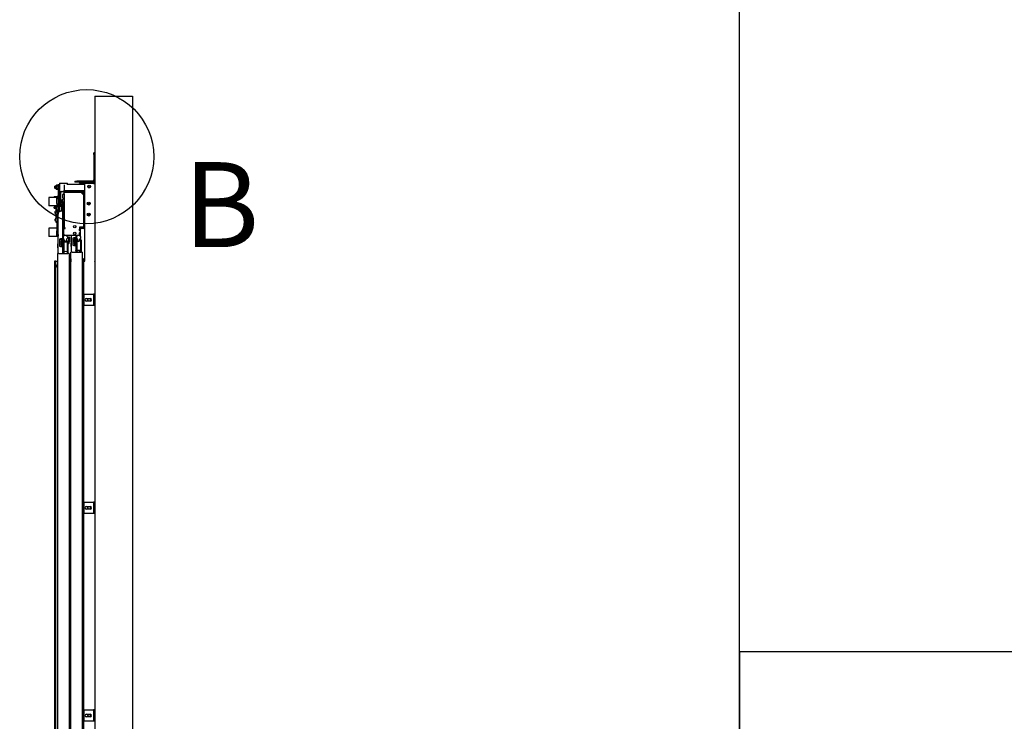
# Model space of a CAD drawing. Extents: x 5 to 3075, y 5 to 302.
# Drawn here: x 1223 to 1280, y 51 to 92 of the extents above; entities that cross this region are included whole.
import ezdxf

# ---------------------------------------------------------------- set-up
doc = ezdxf.new("R2010")
doc.units = 0
doc.header["$LTSCALE"] = 0.5
doc.header["$MEASUREMENT"] = 0
doc.layers.get('0').update_dxf_attribs({"linetype": 'CONTINUOUS'})
for name, color, linetype in [('DETAIL CIRCLE LINES(CIBES)', 7, 'CONTINUOUS'), ('SKETCH GEOMETRY(CIBES)', 7, 'CONTINUOUS'), ('VISIBLE EDGES(CIBES)', 7, 'CONTINUOUS')]:
    doc.layers.add(name, color=color, linetype=linetype)
doc.styles.add('LD', font='ARIALUNI.TTF')

# ---------------------------------------------------------------- blocks, each defined once
blk = doc.blocks.new('B3_LANDING_DOOR_VIEWS')
at = {"layer": 'DETAIL CIRCLE LINES(CIBES)'}
blk.add_circle((3599, 2941.6), 195.1, dxfattribs=at)
at = {"layer": 'VISIBLE EDGES(CIBES)'}
for p, q in [((3622.7, 3117.5), (3622.7, 114.5)), ((3622.7, 3117.5), (3732.7, 3117.5)), ((3732.7, 3117.5), (3732.7, 323.5)), ((3619.4, 2947.5), (3619.4, 2953)), ((3622.7, 2953), (3619.4, 2953)), ((3619.4, 2947.5), (3619.4, 2873.8)), ((3564.4, 2870.5), (3569.9, 2870.5)), ((3564.4, 2870.5), (3564.4, 2867.2)), ((3569.9, 2867.2), (3564.4, 2867.2)), ((3616.1, 2870.5), (3569.9, 2870.5)), ((3578.7, 2867.2), (3569.9, 2867.2)), ((3578.7, 2867.2), (3594.9, 2867.2)), ((3578.7, 2865.6), (3578.7, 2867.2)), ((3594.9, 2867.2), (3619.1, 2867.2)), ((3594.9, 2865.6), (3594.9, 2867.2)), ((3619.1, 2867.2), (3619.4, 2867.2)), ((3506.4, 2854.9), (3506.6, 2855.7)), ((3506.4, 2849.9), (3506.4, 2854.9)), ((3506.4, 2849.9), (3506.6, 2849.1)), ((3506.6, 2855.7), (3506.6, 2849.1)), ((3510.2, 2855.7), (3506.6, 2855.7)), ((3510.2, 2849.1), (3506.6, 2849.1)), ((3510.2, 2857.3), (3511.1, 2858.7)), ((3510.2, 2857.3), (3510.2, 2847.5)), ((3510.2, 2847.5), (3511.1, 2846.1)), ((3515.1, 2858.7), (3511.1, 2858.7)), ((3515.1, 2855.6), (3511.1, 2855.6)), ((3515.1, 2849.3), (3511.1, 2849.3)), ((3515.1, 2846), (3511.1, 2846)), ((3515.6, 2857.9), (3515.2, 2858.7)), ((3515.6, 2846.9), (3515.2, 2846.1)), ((3515.6, 2860.6), (3515.6, 2860.6)), ((3515.6, 2849.6), (3515.6, 2860.6)), ((3515.6, 2860.6), (3515.6, 2860.6)), ((3515.6, 2860.6), (3518.9, 2860.6)), ((3515.6, 2849.6), (3515.6, 2828.7)), ((3518.9, 2860.6), (3518.9, 2860.6)), ((3518.9, 2860.6), (3518.9, 2860.6)), ((3518.9, 2860.6), (3518.9, 2849.6)), ((3519.9, 2856.8), (3518.9, 2856.8)), ((3518.9, 2828.7), (3518.9, 2849.6)), ((3519.9, 2848), (3518.9, 2848)), ((3519.9, 2864.5), (3519.9, 2840.3)), ((3519.9, 2864.5), (3543, 2864.5)), ((3519.9, 2840.3), (3532.6, 2840.3)), ((3526.2, 2840), (3530, 2840)), ((3530, 2840.3), (3530, 2840)), ((3533.3, 2840), (3530, 2840)), ((3533.3, 2859.6), (3533.3, 2843.3)), ((3533.3, 2843.3), (3590.5, 2843.3)), ((3533.3, 2841.1), (3533.3, 2843.3)), ((3542.2, 2841.1), (3533.3, 2841.1)), ((3533.3, 2837.8), (3533.3, 2840)), ((3533.3, 2840), (3588.3, 2840)), ((3540.9, 2840.1), (3547.7, 2840.1)), ((3545.8, 2841.2), (3542.9, 2841.2)), ((3543, 2859.6), (3543, 2864.5)), ((3590.5, 2860.9), (3543, 2860.9)), ((3575.2, 2841.1), (3546.4, 2841.1)), ((3547.6, 2840.5), (3547.6, 2841.1)), ((3547.6, 2840), (3547.6, 2840.1)), ((3573.9, 2840.1), (3580.7, 2840.1)), ((3578.8, 2841.2), (3575.9, 2841.2)), ((3578.4, 2860.9), (3578.4, 2863.9)), ((3580.1, 2863.9), (3578.4, 2863.9)), ((3578.7, 2865.6), (3594.9, 2865.6)), ((3590.5, 2841.1), (3579.4, 2841.1)), ((3580.1, 2860.9), (3580.1, 2863.9)), ((3581.7, 2863.9), (3580.1, 2863.9)), ((3593.8, 2863.9), (3581.7, 2863.9)), ((3590.5, 2841.1), (3590.5, 2843.3)), ((3592.7, 2838.8), (3593.3, 2838.8)), ((3592.7, 2835.6), (3592.7, 2838.8)), ((3593.3, 2838.8), (3593.8, 2838.8)), ((3593.8, 2821.3), (3593.8, 2863.9)), ((3619.1, 2863.9), (3593.8, 2863.9)), ((3594.9, 2865.6), (3619.1, 2865.6)), ((3619.1, 2863.9), (3622.4, 2863.9)), ((3622.4, 2863.9), (3622.4, 2541.1)), ((3622.4, 2863.9), (3622.7, 2863.9)), ((3489.2, 2822.7), (3489.2, 2798.5)), ((3512.3, 2822.7), (3489.2, 2822.7)), ((3503.6, 2823.5), (3503.6, 2822.7)), ((3506.5, 2824.6), (3504.7, 2824.6)), ((3510.2, 2824.6), (3506.5, 2824.6)), ((3513.8, 2824.6), (3510.2, 2824.6)), ((3512.3, 2821.6), (3512.3, 2822.7)), ((3512.3, 2816), (3512.3, 2821.6)), ((3512.3, 2821.6), (3515.6, 2821.6)), ((3512.3, 2821.6), (3512.3, 2821.6)), ((3512.3, 2816), (3512.3, 2815.6)), ((3512.3, 2805.5), (3512.3, 2815.6)), ((3515.6, 2824.6), (3513.8, 2824.6)), ((3515.6, 2828.7), (3515.6, 2828.5)), ((3515.6, 2828.7), (3518.9, 2828.7)), ((3515.6, 2817.5), (3515.6, 2828.5)), ((3515.6, 2817.5), (3515.6, 2774.4)), ((3518.9, 2828.5), (3518.9, 2828.7)), ((3518.9, 2828.5), (3518.9, 2817.5)), ((3518.9, 2821.8), (3519.6, 2821.8)), ((3518.9, 2782), (3518.9, 2817.5)), ((3519.6, 2817.2), (3518.9, 2817.2)), ((3520.2, 2816.4), (3518.9, 2816.4)), ((3518.9, 2811.3), (3520.2, 2811.3)), ((3519.6, 2817.2), (3520.7, 2817.2)), ((3521, 2815.5), (3520.6, 2816.1)), ((3520.7, 2816), (3520.7, 2837.2)), ((3521, 2805.7), (3521, 2815.5)), ((3521, 2813.9), (3525.6, 2813.9)), ((3523.4, 2813.9), (3523.4, 2837.2)), ((3526.2, 2814.7), (3523.4, 2814.7)), ((3525.6, 2807.3), (3525.6, 2813.9)), ((3525.8, 2813.1), (3525.6, 2813.9)), ((3525.8, 2813.1), (3525.8, 2808.1)), ((3526.2, 2810.3), (3525.8, 2810.3)), ((3526.2, 2810.3), (3526.2, 2814.7)), ((3529.5, 2821.9), (3529.5, 2831.6)), ((3529.5, 2808.7), (3529.5, 2818.4)), ((3530.1, 2832.3), (3533.3, 2832.3)), ((3530.1, 2821.3), (3533.3, 2821.3)), ((3530.1, 2819.1), (3533.3, 2819.1)), ((3532.1, 2810), (3532.1, 2810)), ((3533.3, 2833.4), (3533.3, 2837.8)), ((3588.3, 2837.8), (3533.3, 2837.8)), ((3533.3, 2833.4), (3533.3, 2734.9)), ((3586.1, 2833.4), (3586.1, 2837.8)), ((3586.1, 2833.4), (3590.5, 2833.4)), ((3588.3, 2833.4), (3588.3, 2837.8)), ((3590.5, 2737.1), (3590.5, 2835.6)), ((3592.7, 2835.6), (3592.7, 2737.1)), ((3592.8, 2822.5), (3592.8, 2815.7)), ((3593.8, 2788.3), (3593.8, 2816.9)), ((3593.9, 2817.6), (3593.9, 2820.5)), ((3512.3, 2798.5), (3489.2, 2798.5)), ((3506.4, 2794.3), (3504.2, 2794.3)), ((3504.2, 2791.6), (3504.2, 2794.3)), ((3504.2, 2791.6), (3506.4, 2791.6)), ((3512.3, 2797.1), (3505.2, 2797.1)), ((3506.4, 2794.3), (3512.3, 2794.3)), ((3506.4, 2791.6), (3512.3, 2791.6)), ((3507.6, 2781.6), (3507.7, 2781.6)), ((3510.1, 2791.4), (3510.1, 2791.3)), ((3511.8, 2791.4), (3510.1, 2791.4)), ((3510.1, 2791.3), (3510.1, 2791)), ((3510.1, 2785.7), (3510.1, 2791)), ((3510.5, 2785.7), (3512.3, 2785.8)), ((3511.8, 2797.1), (3511.8, 2794.3)), ((3511.8, 2791.6), (3511.8, 2791.4)), ((3512.3, 2805.5), (3512.3, 2799.5)), ((3512.3, 2799.5), (3512.3, 2799.2)), ((3515.6, 2799.5), (3512.3, 2799.5)), ((3512.3, 2788.1), (3512.3, 2799.2)), ((3512.3, 2788.1), (3512.3, 2726.1)), ((3518.9, 2805.5), (3520.2, 2805.5)), ((3518.9, 2804.8), (3520.2, 2804.8)), ((3518.9, 2796.9), (3519.1, 2797.1)), ((3519.1, 2797.1), (3518.9, 2797.1)), ((3518.9, 2782.5), (3520.1, 2782.5)), ((3519.1, 2797.1), (3519.1, 2782.5)), ((3519.1, 2797.1), (3525.5, 2797.1)), ((3519.6, 2804.8), (3519.6, 2803.3)), ((3520.7, 2803.3), (3519.6, 2803.3)), ((3521, 2805.7), (3520.6, 2805)), ((3520.7, 2797.1), (3520.7, 2805.1)), ((3521, 2807.3), (3525.6, 2807.3)), ((3521.8, 2782.8), (3522.9, 2782.8)), ((3528.4, 2782.8), (3522.9, 2782.8)), ((3523.4, 2797.1), (3523.4, 2807.3)), ((3525.5, 2782.8), (3525.5, 2797.1)), ((3525.8, 2808.1), (3525.6, 2807.3)), ((3525.6, 2799.3), (3525.6, 2785.5)), ((3525.6, 2782.8), (3525.6, 2785.5)), ((3525.6, 2785.5), (3528.4, 2785.5)), ((3532.2, 2807), (3528.4, 2807)), ((3528.4, 2804.8), (3528.4, 2807)), ((3531.1, 2804.8), (3528.4, 2804.8)), ((3528.4, 2785.5), (3528.4, 2799.3)), ((3528.4, 2798.9), (3530, 2798.9)), ((3528.4, 2785.5), (3528.4, 2782.8)), ((3528.4, 2782.8), (3528.4, 2702.5)), ((3530.1, 2808.2), (3530, 2807)), ((3530, 2798.9), (3530, 2796.5)), ((3530, 2796.5), (3530, 2742.6)), ((3530, 2796.5), (3533.3, 2796.5)), ((3530.6, 2799.8), (3530.6, 2802)), ((3533.3, 2799.8), (3530.6, 2799.8)), ((3533.3, 2804.8), (3531.1, 2804.8)), ((3531.1, 2802), (3533.3, 2802)), ((3531.8, 2806), (3531.7, 2804.8)), ((3592.8, 2789.5), (3592.8, 2782.7)), ((3593.8, 2755.3), (3593.8, 2783.9)), ((3593.9, 2784.6), (3593.9, 2787.5)), ((3507.6, 2776.8), (3507.6, 2776.8)), ((3507.6, 2759.8), (3507.7, 2759.8)), ((3507.6, 2755.1), (3507.6, 2755.1)), ((3509.5, 2769.5), (3509.6, 2769.5)), ((3509.5, 2768.1), (3509.6, 2768.1)), ((3509.9, 2770.6), (3509.9, 2770)), ((3509.9, 2767.3), (3509.9, 2766.8)), ((3510.1, 2764.8), (3510.1, 2772.7)), ((3510.1, 2764.8), (3510.1, 2763.9)), ((3510.5, 2772.7), (3512.3, 2772.6)), ((3510.5, 2764), (3512.3, 2764.1)), ((3515.2, 2774), (3516.3, 2775.1)), ((3515.2, 2765.2), (3515.2, 2774)), ((3515.2, 2765.2), (3516.3, 2764.1)), ((3515.6, 2764.7), (3515.6, 2762.5)), ((3515.6, 2751.5), (3515.6, 2762.5)), ((3516.3, 2660.2), (3516.3, 2777.3)), ((3530, 2778.4), (3528.4, 2778.4)), ((3530, 2760.8), (3528.4, 2760.8)), ((3592.7, 2775.2), (3593.8, 2775.2)), ((3592.8, 2756.5), (3592.8, 2749.7)), ((3593.9, 2751.6), (3593.9, 2754.5)), ((3489.2, 2733.2), (3489.2, 2709)), ((3512.3, 2733.2), (3489.2, 2733.2)), ((3510.5, 2750.9), (3512.3, 2750.9)), ((3512.3, 2716), (3512.3, 2726.1)), ((3515.6, 2715.5), (3515.6, 2751.5)), ((3515.6, 2751.5), (3516.3, 2751.5)), ((3515.6, 2725.6), (3516.3, 2725.6)), ((3515.6, 2723.8), (3516.3, 2723.8)), ((3533.3, 2733.3), (3528.4, 2733.3)), ((3530, 2742.6), (3531.5, 2742.6)), ((3530.6, 2737.5), (3530.6, 2741.1)), ((3530.8, 2741.9), (3533.1, 2744.5)), ((3533.1, 2734.2), (3530.8, 2736.8)), ((3531.1, 2732.7), (3531.1, 2712.9)), ((3531.1, 2732.7), (3535.5, 2732.7)), ((3536.6, 2734.9), (3533.3, 2734.9)), ((3533.3, 2732.7), (3533.3, 2733.5)), ((3535.5, 2732.7), (3536.6, 2732.7)), ((3536.6, 2732.7), (3536.6, 2734.9)), ((3566.9, 2740), (3566.9, 2736.4)), ((3578.4, 2736), (3578.4, 2726.1)), ((3586.1, 2736), (3578.4, 2736)), ((3578.4, 2734.1), (3580, 2736)), ((3578.4, 2726.7), (3578.4, 2730.5)), ((3580.6, 2726.7), (3578.4, 2726.7)), ((3580.6, 2726.1), (3578.4, 2726.1)), ((3580.1, 2734), (3580.1, 2736)), ((3580.6, 2726.7), (3580.6, 2730.5)), ((3580.6, 2726.1), (3580.6, 2726.7)), ((3580.6, 2720.6), (3580.6, 2726.1)), ((3582.8, 2734.9), (3588.3, 2734.9)), ((3588.3, 2732.7), (3582.8, 2732.7)), ((3590.2, 2736), (3586.1, 2736)), ((3592.7, 2738.6), (3593.8, 2738.6)), ((3593.8, 2637.3), (3593.8, 2750.9)), ((3512.3, 2709), (3489.2, 2709)), ((3512.3, 2716), (3512.3, 2715.5)), ((3512.3, 2710), (3512.3, 2715.5)), ((3512.3, 2710), (3515.6, 2710)), ((3512.3, 2709), (3512.3, 2710)), ((3516.3, 2709.2), (3512.3, 2709.2)), ((3515.6, 2715.5), (3515.6, 2710)), ((3520.7, 2702.5), (3522.9, 2702.5)), ((3520.7, 2680.5), (3520.7, 2702.5)), ((3522.2, 2702.2), (3523.4, 2702.1)), ((3528.4, 2702.5), (3522.9, 2702.5)), ((3523.4, 2702.5), (3523.4, 2699.9)), ((3525.6, 2699.9), (3523.4, 2699.9)), ((3525.6, 2680.5), (3525.6, 2702.5)), ((3528.4, 2712.4), (3533.3, 2712.4)), ((3528.4, 2708.7), (3529.6, 2708.7)), ((3528.4, 2704.3), (3529.6, 2704.3)), ((3528.4, 2702.5), (3528.4, 2680.5)), ((3529.6, 2704.3), (3529.6, 2708.7)), ((3530, 2708.2), (3529.6, 2708.7)), ((3530, 2704.8), (3529.6, 2704.3)), ((3530, 2708.2), (3530, 2704.8)), ((3530, 2696), (3530, 2663)), ((3532.1, 2696), (3530, 2696)), ((3530.6, 2708.1), (3530.6, 2704.5)), ((3533.1, 2711.5), (3530.8, 2708.8)), ((3530.8, 2703.8), (3533.1, 2701.1)), ((3535.5, 2712.9), (3531.1, 2712.9)), ((3532.1, 2696), (3532.1, 2663)), ((3533.3, 2712.2), (3533.3, 2712.9)), ((3533.3, 2698.1), (3533.3, 2700.4)), ((3535.5, 2712.9), (3578.4, 2712.9)), ((3539.9, 2712.9), (3539.9, 2712.2)), ((3539.9, 2700.4), (3539.9, 2698.1)), ((3540.2, 2711.5), (3542.4, 2708.8)), ((3542.4, 2703.8), (3540.2, 2701.1)), ((3542.7, 2708.1), (3542.7, 2704.5)), ((3543.4, 2663), (3543.4, 2696)), ((3545.4, 2696), (3543.4, 2696)), ((3545.4, 2663), (3545.4, 2696)), ((3546, 2706.9), (3546, 2693.7)), ((3549.3, 2706.9), (3546, 2706.9)), ((3549.3, 2706.9), (3549.3, 2693.7)), ((3554.8, 2663.2), (3554.8, 2712.9)), ((3559.2, 2705.5), (3561.4, 2705.5)), ((3559.2, 2683.5), (3559.2, 2705.5)), ((3559.2, 2701), (3560.8, 2701.1)), ((3559.2, 2695.3), (3563.4, 2695.3)), ((3560.8, 2695.3), (3560.8, 2701.1)), ((3560.8, 2699.7), (3561.9, 2699.7)), ((3560.8, 2697.5), (3561.9, 2697.5)), ((3566.9, 2705.5), (3561.4, 2705.5)), ((3561.9, 2699.7), (3561.9, 2697.8)), ((3561.9, 2697.8), (3561.9, 2695.3)), ((3564.1, 2694.1), (3563.4, 2695.3)), ((3564.1, 2683.5), (3564.1, 2705.5)), ((3566.9, 2720.2), (3566.9, 2716.6)), ((3566.9, 2712.9), (3566.9, 2705.5)), ((3566.9, 2705.5), (3566.9, 2683.5)), ((3566.9, 2697.8), (3568.5, 2697.8)), ((3568.5, 2699), (3568.5, 2666)), ((3570.6, 2699), (3568.5, 2699)), ((3569.1, 2708.4), (3569.1, 2704.8)), ((3571.6, 2711.7), (3569.3, 2709.1)), ((3569.3, 2704.1), (3571.6, 2701.4)), ((3569.6, 2699), (3569.6, 2699.7)), ((3569.6, 2699.7), (3571.3, 2699.7)), ((3570.6, 2699), (3570.6, 2666)), ((3571.3, 2698.2), (3571.3, 2699.7)), ((3571.8, 2712.9), (3571.8, 2712.5)), ((3571.8, 2700.7), (3571.8, 2698.4)), ((3578.4, 2720.6), (3580.6, 2720.6)), ((3578.4, 2720.6), (3578.4, 2712.9)), ((3578.4, 2712.9), (3578.4, 2720.1)), ((3578.4, 2720.1), (3580.6, 2720.1)), ((3580.6, 2712.9), (3578.4, 2712.9)), ((3578.4, 2712.5), (3578.4, 2712.9)), ((3578.4, 2698.4), (3578.4, 2700.7)), ((3578.4, 2696.6), (3578.4, 2698.4)), ((3578.7, 2711.7), (3580.9, 2709.1)), ((3580.9, 2704.1), (3578.7, 2701.4)), ((3580.1, 2710.1), (3580.1, 2712.9)), ((3580.1, 2697.4), (3580.1, 2703.1)), ((3580.6, 2720.1), (3580.6, 2720.6)), ((3580.6, 2712.9), (3580.6, 2720.1)), ((3581.2, 2708.4), (3581.2, 2704.8)), ((3581.9, 2666), (3581.9, 2699)), ((3583.9, 2699), (3581.9, 2699)), ((3583.9, 2666), (3583.9, 2699)), ((3514.1, 2687.6), (3514.1, 2676.6)), ((3516.3, 2687.6), (3514.1, 2687.6)), ((3516.3, 2676.6), (3514.1, 2676.6)), ((3524.4, 2692.3), (3520.7, 2692.3)), ((3524.4, 2686.8), (3520.7, 2686.8)), ((3522.9, 2680.5), (3520.7, 2680.5)), ((3522.9, 2680.5), (3528.4, 2680.5)), ((3525.6, 2690.2), (3524.6, 2692)), ((3530, 2687.8), (3528.4, 2687.8)), ((3528.4, 2680.5), (3528.4, 2660.2)), ((3530, 2671.3), (3528.4, 2671.3)), ((3530, 2668.4), (3528.4, 2668.4)), ((3552.6, 2690.7), (3552.6, 2679.7)), ((3554.8, 2690.7), (3552.6, 2690.7)), ((3554.8, 2679.7), (3552.6, 2679.7)), ((3563.4, 2690.2), (3559.2, 2690.2)), ((3561.4, 2683.5), (3559.2, 2683.5)), ((3561.4, 2683.5), (3566.9, 2683.5)), ((3566.9, 2691.2), (3568.5, 2691.2)), ((3568.5, 2690.7), (3566.9, 2690.7)), ((3566.9, 2683.5), (3566.9, 2663.2)), ((3568.5, 2674.2), (3566.9, 2674.2)), ((3571.3, 2664.5), (3571.3, 2666.8)), ((3578.4, 2663.2), (3578.4, 2668.4)), ((3580.1, 2663.2), (3580.1, 2667.6)), ((3514.6, 328.2), (3514.6, 2660.2)), ((3517.9, 2660.2), (3514.6, 2660.2)), ((3517.9, 2660.2), (3544.3, 2660.2)), ((3532.1, 2663), (3530, 2663)), ((3545.4, 2663), (3543.4, 2663)), ((3547.6, 2660.2), (3544.3, 2660.2)), ((3547.6, 2660.2), (3547.6, 328.2)), ((3552.9, 2644.5), (3551.2, 2644.5)), ((3551.2, 2636.8), (3551.2, 2644.5)), ((3552.9, 2644.5), (3552.9, 2636.8)), ((3553.1, 331.2), (3553.1, 2663.2)), ((3556.4, 2663.2), (3553.1, 2663.2)), ((3556.4, 2663.2), (3582.8, 2663.2)), ((3570.6, 2666), (3568.5, 2666)), ((3569.6, 2664.5), (3569.6, 2666)), ((3569.6, 2664.5), (3571.3, 2664.5)), ((3583.9, 2666), (3581.9, 2666)), ((3586.1, 2663.2), (3582.8, 2663.2)), ((3586.1, 2663.2), (3586.1, 331.2)), ((3591.4, 2644.5), (3589.7, 2644.5)), ((3589.7, 2637.3), (3589.7, 2644.5)), ((3591.4, 2644.5), (3591.4, 2637.3)), ((3509.1, 2637.3), (3505, 2637.3)), ((3505, 2637.3), (3505, 326.8)), ((3509.1, 326.8), (3509.1, 2637.3)), ((3509.1, 2637.3), (3510.8, 2637.3)), ((3510.8, 2637.3), (3514.6, 2637.3)), ((3513, 2626.8), (3513.8, 2627.7)), ((3513, 2619.7), (3513, 2626.8)), ((3513, 2619.7), (3513.8, 2618.9)), ((3513.8, 2627.7), (3513.8, 2618.9)), ((3514.6, 2627.7), (3513.8, 2627.7)), ((3514.6, 2618.9), (3513.8, 2618.9)), ((3547.6, 2637.3), (3549.3, 2637.3)), ((3549.3, 2637.3), (3550.9, 2637.3)), ((3551.2, 2637.3), (3550.9, 2637.3)), ((3550.9, 326.8), (3550.9, 2637.3)), ((3551.5, 2629.9), (3552.3, 2630.8)), ((3551.5, 2622.8), (3551.5, 2629.9)), ((3551.5, 2622.8), (3552.3, 2622)), ((3552.3, 2630.8), (3552.3, 2622)), ((3553.1, 2630.8), (3552.3, 2630.8)), ((3553.1, 2622), (3552.3, 2622)), ((3553.1, 2637.3), (3552.9, 2637.3)), ((3586.1, 2637.3), (3589.4, 2637.3)), ((3586.1, 2635.1), (3589.4, 2635.1)), ((3586.1, 2633.5), (3589.4, 2633.5)), ((3592.7, 2637.3), (3589.4, 2637.3)), ((3589.4, 2637.3), (3589.4, 322.9)), ((3592.7, 2637.3), (3593.8, 2637.3)), ((3622.7, 2636.8), (3622.4, 2636.8)), ((3591.6, 2541.1), (3615.8, 2541.1)), ((3591.6, 2508.1), (3591.6, 2541.1)), ((3598.2, 2528.4), (3609.2, 2528.4)), ((3615.8, 2541.1), (3619.1, 2541.1)), ((3622.4, 2541.1), (3619.1, 2541.1)), ((3619.1, 2541.1), (3619.1, 2508.1)), ((3622.4, 2541.1), (3622.4, 2508.1)), ((3615.8, 2508.1), (3591.6, 2508.1)), ((3609.2, 2520.7), (3598.2, 2520.7)), ((3619.1, 2508.1), (3615.8, 2508.1)), ((3622.4, 2508.1), (3619.1, 2508.1)), ((3622.4, 2508.1), (3622.4, 1936.1)), ((3591.6, 1936.1), (3615.8, 1936.1)), ((3591.6, 1903.1), (3591.6, 1936.1)), ((3598.2, 1923.4), (3609.2, 1923.4)), ((3615.8, 1936.1), (3619.1, 1936.1)), ((3622.4, 1936.1), (3619.1, 1936.1)), ((3619.1, 1936.1), (3619.1, 1903.1)), ((3622.4, 1936.1), (3622.4, 1903.1)), ((3615.8, 1903.1), (3591.6, 1903.1)), ((3609.2, 1915.7), (3598.2, 1915.7)), ((3619.1, 1903.1), (3615.8, 1903.1)), ((3622.4, 1903.1), (3619.1, 1903.1)), ((3622.4, 1903.1), (3622.4, 1331.1)), ((3591.6, 1331.1), (3615.8, 1331.1)), ((3591.6, 1298.1), (3591.6, 1331.1)), ((3615.8, 1331.1), (3619.1, 1331.1)), ((3622.4, 1331.1), (3619.1, 1331.1)), ((3619.1, 1331.1), (3619.1, 1298.1)), ((3622.4, 1331.1), (3622.4, 1298.1)), ((3615.8, 1298.1), (3591.6, 1298.1)), ((3598.2, 1318.4), (3609.2, 1318.4)), ((3609.2, 1310.7), (3598.2, 1310.7)), ((3619.1, 1298.1), (3615.8, 1298.1)), ((3622.4, 1298.1), (3619.1, 1298.1))]:
    blk.add_line(p, q, dxfattribs=at)
for centre, radius in [((3605.9, 2854.6), 3.85), ((3605.1, 2805.1), 4.4), ((3605.1, 2805.1), 1.38), ((3605.1, 2773.2), 4.4), ((3605.1, 2773.2), 1.38), ((3564.1, 2738.2), 3.3), ((3564.1, 2718.4), 3.3), ((3605.9, 2524.6), 3.85), ((3605.9, 1919.6), 3.85), ((3605.9, 1314.6), 3.85)]:
    blk.add_circle(centre, radius, dxfattribs=at)
for centre, radius, start, end in [((3616.1, 2873.8), 6.6, 270, 0), ((3616.1, 2873.8), 3.3, 270, 0), ((3619.1, 2863.9), 3.3, 0, 90), ((3619.4, 2863.9), 3.3, 0, 90), ((3526.2, 2837.2), 5.5, 146.303, 180), ((3526.2, 2837.2), 2.75, 90, 180), ((3542.9, 2838.4), 2.77, 90, 137.9909), ((3540.9, 2840.2), 0.11, 137.9909, 270), ((3542.5, 2840), 0.11, 0, 90), ((3545.8, 2838.4), 2.77, 42.0091, 90), ((3546.2, 2840), 0.11, 90, 180), ((3547.7, 2840.2), 0.11, 270, 42.0091), ((3575.9, 2838.4), 2.77, 90, 137.9909), ((3573.9, 2840.2), 0.11, 137.9909, 270), ((3575.5, 2840), 0.11, 0, 90), ((3578.8, 2838.4), 2.77, 42.0091, 90), ((3579.2, 2840), 0.11, 90, 180), ((3580.7, 2840.2), 0.11, 270, 42.0091), ((3588.3, 2835.6), 4.4, 0, 90), ((3586.1, 2837.8), 4.4, 24.2952, 49.1373), ((3605.9, 2846.3), 7.81, 62.4341, 117.5659), ((3605.9, 2846.3), 5.5, 76.7209, 113.0739), ((3605.9, 2846.3), 5.5, 66.9261, 76.7209), ((3619.1, 2863.9), 1.65, 0, 90), ((3504.7, 2823.5), 1.1, 90, 180), ((3530.1, 2831.6), 0.66, 90, 180), ((3530.1, 2821.9), 0.66, 180, 270), ((3530.1, 2818.4), 0.66, 90, 180), ((3531.5, 2808.1), 1.43, 120.7913, 178), ((3534.4, 2803.2), 7.15, 109.5591, 120.7913), ((3532.1, 2809.8), 0.183, 90, 109.5591), ((3588.3, 2835.6), 2.2, 0, 90), ((3592.7, 2820.9), 0.11, 270, 0), ((3592.7, 2817.2), 0.11, 0, 90), ((3593, 2822.5), 0.11, 47.9909, 180), ((3593, 2815.7), 0.11, 180, 312.0091), ((3591.2, 2820.5), 2.77, 0, 47.9909), ((3591.2, 2817.6), 2.77, 312.0091, 0), ((3507, 2799.6), 3.41, 198.8331, 217.5672), ((3505.2, 2798.2), 1.1, 217.5672, 270), ((3518.3, 2779.2), 11, 150.4596, 166.9017), ((3510.6, 2783.5), 2.2, 92, 150.4596), ((3521.8, 2777.3), 5.5, 90, 180), ((3519.6, 2798.2), 1.1, 270, 0), ((3526, 2796), 0.44, 180, 221.4096), ((3531.1, 2799.3), 5.5, 90, 180), ((3531.1, 2799.3), 2.75, 90, 180), ((3530.1, 2808.7), 0.66, 180, 263.785), ((3533.2, 2805.9), 1.43, 120.7913, 178), ((3536.1, 2801), 7.15, 113.1981, 120.7913), ((3592.7, 2787.9), 0.11, 270, 0), ((3592.7, 2784.2), 0.11, 0, 90), ((3593, 2789.5), 0.11, 47.9909, 180), ((3593, 2782.7), 0.11, 180, 312.0091), ((3591.2, 2787.5), 2.77, 0, 47.9909), ((3591.2, 2784.6), 2.77, 312.0091, 0), ((3518.3, 2779.2), 11, 193.0983, 209.5404), ((3518.3, 2757.5), 11, 150.4596, 166.9017), ((3518.3, 2757.5), 11, 193.0983, 209.5404), ((3510.6, 2774.9), 2.2, 209.5404, 268), ((3510.6, 2761.8), 2.2, 92, 150.4596), ((3510.6, 2753.1), 2.2, 209.5404, 268), ((3516.6, 2768.8), 7.15, 155.1884, 174.1562), ((3516.6, 2768.8), 7.15, 185.8438, 204.8116), ((3592.7, 2754.9), 0.11, 270, 0), ((3593, 2756.5), 0.11, 47.9909, 180), ((3591.2, 2754.5), 2.77, 0, 47.9909), ((3531.7, 2741.1), 1.1, 140, 180), ((3531.7, 2737.5), 1.1, 180, 220), ((3532.2, 2745.2), 1.1, 320, 0), ((3532.2, 2733.5), 1.1, 0, 40), ((3582.8, 2730.5), 4.4, 90, 180), ((3582.8, 2730.5), 2.2, 90, 180), ((3588.3, 2737.1), 4.4, 270, 0), ((3588.3, 2737.1), 2.2, 270, 0), ((3592.7, 2751.2), 0.11, 0, 90), ((3593, 2749.7), 0.11, 180, 312.0091), ((3591.2, 2751.6), 2.77, 312.0091, 0), ((3522.3, 2703.6), 1.43, 231.1968, 268), ((3531.7, 2708.1), 1.1, 140, 180), ((3531.7, 2704.5), 1.1, 180, 220), ((3537.7, 2700.4), 7.15, 217.9799, 322.0201), ((3532.2, 2712.2), 1.1, 320, 0), ((3532.2, 2700.4), 1.1, 0, 40), ((3536.6, 2698.1), 3.3, 180, 0), ((3541, 2712.2), 1.1, 180, 220), ((3541, 2700.4), 1.1, 140, 180), ((3541.6, 2708.1), 1.1, 0, 40), ((3541.6, 2704.5), 1.1, 320, 0), ((3565.8, 2699.7), 3.85, 180, 199.2721), ((3563, 2697.8), 1.1, 0, 180), ((3570.2, 2708.4), 1.1, 140, 180), ((3570.2, 2704.8), 1.1, 180, 220), ((3565.8, 2699.7), 3.85, 349.1367, 0), ((3576.2, 2703.4), 7.15, 217.9799, 232.6422), ((3570.7, 2712.5), 1.1, 320, 0), ((3570.7, 2700.7), 1.1, 0, 40), ((3575.1, 2698.4), 3.3, 180, 0), ((3576.2, 2703.4), 7.15, 282.7783, 322.0201), ((3579.5, 2712.5), 1.1, 180, 220), ((3579.5, 2700.7), 1.1, 140, 180), ((3580.1, 2708.4), 1.1, 0, 40), ((3580.1, 2704.8), 1.1, 320, 0), ((3535, 2683.8), 6.6, 138.5904, 142.9368), ((3542.7, 2693.7), 6.6, 294.6243, 0), ((3542.7, 2693.7), 3.3, 326.4427, 0), ((3565.8, 2664.5), 3.85, 44.4153, 73.3985), ((3576.2, 2661.6), 7.15, 37.9799, 142.0201), ((3537.7, 2658.6), 7.15, 37.9799, 142.0201), ((3565.8, 2664.5), 3.85, 0, 22.5173), ((3554.5, 2636.8), 3.3, 180, 245.3757), ((3554.5, 2636.8), 1.65, 180, 213.5573), ((3619.4, 2636.8), 3.3, 336.4435, 0), ((3598.2, 2524.6), 3.85, 90, 270), ((3609.2, 2524.6), 3.85, 270, 90), ((3598.2, 1919.6), 3.85, 90, 270), ((3609.2, 1919.6), 3.85, 270, 90), ((3598.2, 1314.6), 3.85, 90, 270), ((3609.2, 1314.6), 3.85, 270, 90)]:
    blk.add_arc(centre, radius, start, end, dxfattribs=at)
for centre, major_axis, ratio, start_param, end_param in [((3510.2, 2821.8), (-3.69, 0), 0.766044, 3.489359, 5.935419), ((3534.4, 2803.3), (5.18, 4.92), 0.992741, 0.966741, 1.144067), ((3534.4, 2803.3), (-6.36, 3.26), 0.995189, 5.340823, 5.52175), ((3514, 2791.4), (-2.2, 0), 0.003728, 0, 0.722734), ((3516.6, 2768.6), (-7.1, 0.84), 0.671338, 6.025365, 6.258691), ((3516.6, 2769), (-7.1, -0.81), 0.642622, 5.872589, 6.105915), ((3516.6, 2768.9), (-7.09, -0.92), 0.736009, 6.001083, 6.084097), ((3516.6, 2768.6), (-7.09, 0.92), 0.736009, 0.199088, 0.432413), ((3516.6, 2768.9), (-7.08, -0.96), 0.76121, 0.00095, 0.234276)]:
    blk.add_ellipse(centre, major_axis=major_axis, ratio=ratio, start_param=start_param, end_param=end_param, dxfattribs=at)
for points, degree in [([(3511.1, 2855.6), (3510.2, 2857.2), (3511.1, 2858.7)], 2), ([(3511.1, 2849.3), (3510.2, 2852.5), (3511.1, 2855.6)], 2), ([(3511.1, 2846), (3510.2, 2847.7), (3511.1, 2849.3)], 2), ([(3511.1, 2846.1), (3511.1, 2846.1), (3511.1, 2846)], 2), ([(3515.1, 2858.7), (3516, 2857.2), (3515.1, 2855.6)], 2), ([(3515.1, 2855.6), (3516, 2852.5), (3515.1, 2849.3)], 2), ([(3515.1, 2849.3), (3516, 2847.7), (3515.1, 2846)], 2), ([(3515.1, 2846), (3515.1, 2846.1), (3515.2, 2846.1)], 2), ([(3593.1, 2860), (3592.3, 2860.6), (3591.4, 2860.9), (3590.5, 2860.9)], 3), ([(3590.5, 2843.3), (3591.8, 2843.3), (3593, 2842.7), (3593.8, 2841.7)], 3), ([(3593.8, 2859.3), (3593.6, 2859.6), (3593.4, 2859.8), (3593.1, 2860)], 3), ([(3603.4, 2851.6), (3603.7, 2852), (3604.1, 2852.4)], 2), ([(3604.1, 2852.4), (3605.8, 2852), (3607.2, 2851.7)], 2), ([(3607.2, 2851.7), (3607.7, 2851.5), (3608.2, 2851.4)], 2), ([(3520.6, 2816.1), (3520.5, 2816.3), (3520.2, 2816.4)], 2), ([(3520.2, 2816.4), (3521.1, 2813.9), (3520.2, 2811.3)], 2), ([(3520.2, 2811.3), (3521.1, 2808.4), (3520.2, 2805.5)], 2), ([(3520.2, 2805.5), (3521.1, 2805.1), (3520.2, 2804.8)], 2), ([(3509.9, 2770.6), (3509.9, 2770.6), (3509.9, 2770.6), (3509.9, 2770.7)], 3), ([(3509.9, 2766.7), (3509.9, 2766.8), (3509.9, 2766.8), (3509.9, 2766.8)], 3), ([(3563.4, 2695.3), (3564, 2694.4), (3564.1, 2693.5)], 2), ([(3524.4, 2692.3), (3525.9, 2689.5), (3524.4, 2686.8)], 2), ([(3524.6, 2692), (3524.5, 2692.1), (3524.4, 2692.3)], 2), ([(3524.4, 2686.8), (3525.4, 2683.4), (3525.1, 2680.5)], 2), ([(3564.1, 2692), (3564, 2691.2), (3563.4, 2690.2)], 2), ([(3563.4, 2690.2), (3564, 2688.3), (3564.1, 2686.6)], 2), ([(3564.1, 2683.7), (3564.1, 2683.6), (3564.1, 2683.5)], 2)]:
    blk.add_open_spline(points, degree=degree, dxfattribs=at)
for points, knots in [([(3592.7, 2838.8), (3592.7, 2839.7), (3592.2, 2840.5), (3591.5, 2840.9), (3591.2, 2841), (3590.9, 2841.1), (3590.5, 2841.1)], [0, 0, 0, 0, 0.72308, 0.72308, 0.72308, 1, 1, 1, 1]), ([(3506.5, 2824), (3506.5, 2824.1), (3506.5, 2824.2), (3506.5, 2824.3), (3506.5, 2824.4), (3506.5, 2824.5), (3506.5, 2824.6), (3506.5, 2824.6)], [0, 0, 0, 0, 0.263035, 0.263035, 0.631518, 0.631518, 1, 1, 1, 1]), ([(3506.5, 2824), (3506.5, 2824), (3506.5, 2824), (3506.5, 2823.6), (3506.6, 2823.1), (3506.7, 2822.7)], [0, 0, 0, 0, 0.028829, 0.028829, 1, 1, 1, 1]), ([(3513, 2821.6), (3513.2, 2821.9), (3513.4, 2822.2), (3513.8, 2823), (3513.9, 2823.5), (3513.9, 2824), (3513.9, 2824), (3513.9, 2824)], [0, 0, 0, 0, 0.426956, 0.426956, 0.98459, 0.98459, 1, 1, 1, 1]), ([(3513.8, 2824.6), (3513.8, 2824.6), (3513.8, 2824.5), (3513.8, 2824.4), (3513.8, 2824.3), (3513.9, 2824.2), (3513.9, 2824.1), (3513.9, 2824)], [0, 0, 0, 0, 0.368482, 0.368482, 0.736965, 0.736965, 1, 1, 1, 1]), ([(3520.7, 2820.7), (3520.7, 2820.7), (3520.7, 2820.7), (3520.7, 2820.8), (3520.7, 2820.9), (3520.6, 2821.1), (3520.6, 2821.2), (3520.4, 2821.4), (3520.4, 2821.5), (3520.1, 2821.7), (3520, 2821.7), (3519.8, 2821.8), (3519.7, 2821.8), (3519.6, 2821.8)], [0, 0, 0, 0, 0.0032, 0.0032, 0.201781, 0.201781, 0.393169, 0.393169, 0.629941, 0.629941, 0.823601, 0.823601, 1, 1, 1, 1]), ([(3507.5, 2781.7), (3507.5, 2781.7), (3507.5, 2781.6), (3507.5, 2781.6), (3507.6, 2781.6), (3507.6, 2781.6)], [0, 0, 0, 0, 0.178304, 0.178304, 1, 1, 1, 1]), ([(3507.5, 2780.4), (3507.5, 2780.5), (3507.5, 2780.6), (3507.5, 2780.9), (3507.6, 2781.2), (3507.6, 2781.6)], [0, 0, 0, 0, 0.196221, 0.196221, 1, 1, 1, 1]), ([(3507.6, 2781.2), (3507.6, 2780.8), (3507.5, 2780.5), (3507.5, 2779.8), (3507.6, 2779.4), (3507.6, 2779.1)], [0, 0, 0, 0, 0.450995, 0.450995, 1, 1, 1, 1]), ([(3507.6, 2781.6), (3507.6, 2781.6), (3507.7, 2781.7), (3507.7, 2781.6), (3507.7, 2781.6), (3507.7, 2781.5), (3507.7, 2781.5), (3507.7, 2781.4), (3507.7, 2781.3), (3507.6, 2781.2), (3507.6, 2781.2), (3507.6, 2781.2)], [0, 0, 0, 0, 0.224686, 0.224686, 0.449372, 0.449372, 0.672852, 0.672852, 0.896332, 0.896332, 1, 1, 1, 1]), ([(3507.5, 2778), (3507.5, 2778), (3507.5, 2778.1), (3507.5, 2778.6), (3507.6, 2778.9), (3507.6, 2779.2)], [0, 0, 0, 0, 0.188782, 0.188782, 1, 1, 1, 1]), ([(3507.6, 2778.4), (3507.6, 2778.2), (3507.5, 2778), (3507.5, 2777.4), (3507.6, 2777.1), (3507.6, 2776.7)], [0, 0, 0, 0, 0.450995, 0.450995, 1, 1, 1, 1]), ([(3507.6, 2776.4), (3507.6, 2776.6), (3507.5, 2776.7), (3507.5, 2776.8), (3507.5, 2776.8), (3507.6, 2776.8)], [0, 0, 0, 0, 0.634367, 0.634367, 1, 1, 1, 1]), ([(3507.5, 2760), (3507.5, 2759.9), (3507.5, 2759.9), (3507.5, 2759.8), (3507.6, 2759.8), (3507.6, 2759.9)], [0, 0, 0, 0, 0.178304, 0.178304, 1, 1, 1, 1]), ([(3507.5, 2758.7), (3507.5, 2758.8), (3507.5, 2758.8), (3507.5, 2759.2), (3507.6, 2759.5), (3507.6, 2759.8)], [0, 0, 0, 0, 0.196221, 0.196221, 1, 1, 1, 1]), ([(3507.6, 2759.4), (3507.6, 2759.1), (3507.5, 2758.8), (3507.5, 2758.1), (3507.6, 2757.7), (3507.6, 2757.4)], [0, 0, 0, 0, 0.450995, 0.450995, 1, 1, 1, 1]), ([(3507.5, 2756.2), (3507.5, 2756.3), (3507.5, 2756.4), (3507.5, 2756.8), (3507.6, 2757.2), (3507.6, 2757.5)], [0, 0, 0, 0, 0.188782, 0.188782, 1, 1, 1, 1]), ([(3507.6, 2756.7), (3507.6, 2756.5), (3507.5, 2756.3), (3507.5, 2755.7), (3507.6, 2755.3), (3507.6, 2755)], [0, 0, 0, 0, 0.450995, 0.450995, 1, 1, 1, 1]), ([(3507.6, 2754.7), (3507.6, 2754.8), (3507.5, 2755), (3507.5, 2755.1), (3507.5, 2755.1), (3507.6, 2755.1)], [0, 0, 0, 0, 0.634367, 0.634367, 1, 1, 1, 1]), ([(3507.6, 2779.1), (3507.6, 2779.1), (3507.7, 2779), (3507.7, 2778.9), (3507.7, 2778.8), (3507.7, 2778.7), (3507.7, 2778.7), (3507.7, 2778.5), (3507.7, 2778.5), (3507.6, 2778.4), (3507.6, 2778.4), (3507.6, 2778.4)], [0, 0, 0, 0, 0.224686, 0.224686, 0.449372, 0.449372, 0.672852, 0.672852, 0.896332, 0.896332, 1, 1, 1, 1]), ([(3507.6, 2776.7), (3507.6, 2776.6), (3507.7, 2776.6), (3507.7, 2776.5), (3507.7, 2776.4), (3507.7, 2776.4), (3507.7, 2776.4), (3507.7, 2776.4), (3507.7, 2776.4), (3507.6, 2776.4), (3507.6, 2776.4), (3507.6, 2776.4)], [0, 0, 0, 0, 0.224686, 0.224686, 0.449372, 0.449372, 0.672852, 0.672852, 0.896332, 0.896332, 1, 1, 1, 1]), ([(3507.6, 2759.9), (3507.6, 2759.9), (3507.7, 2759.9), (3507.7, 2759.9), (3507.7, 2759.9), (3507.7, 2759.8), (3507.7, 2759.8), (3507.7, 2759.6), (3507.7, 2759.6), (3507.6, 2759.5), (3507.6, 2759.5), (3507.6, 2759.4)], [0, 0, 0, 0, 0.224686, 0.224686, 0.449372, 0.449372, 0.672852, 0.672852, 0.896332, 0.896332, 1, 1, 1, 1]), ([(3507.6, 2757.4), (3507.6, 2757.4), (3507.7, 2757.3), (3507.7, 2757.2), (3507.7, 2757.1), (3507.7, 2757), (3507.7, 2756.9), (3507.7, 2756.8), (3507.7, 2756.8), (3507.6, 2756.7), (3507.6, 2756.7), (3507.6, 2756.7)], [0, 0, 0, 0, 0.224686, 0.224686, 0.449372, 0.449372, 0.672852, 0.672852, 0.896332, 0.896332, 1, 1, 1, 1]), ([(3507.6, 2755), (3507.6, 2754.9), (3507.7, 2754.8), (3507.7, 2754.8), (3507.7, 2754.7), (3507.7, 2754.7), (3507.7, 2754.6), (3507.7, 2754.6), (3507.7, 2754.6), (3507.6, 2754.7), (3507.6, 2754.7), (3507.6, 2754.7)], [0, 0, 0, 0, 0.224686, 0.224686, 0.449372, 0.449372, 0.672852, 0.672852, 0.896332, 0.896332, 1, 1, 1, 1]), ([(3509.5, 2769.6), (3509.5, 2769.6), (3509.5, 2769.5), (3509.5, 2769.5), (3509.5, 2769.5), (3509.5, 2769.5), (3509.5, 2769.5), (3509.5, 2769.5)], [0, 0, 0, 0, 0.407922, 0.407922, 0.815844, 0.815844, 1, 1, 1, 1]), ([(3509.5, 2769.1), (3509.5, 2769), (3509.5, 2769), (3509.5, 2768.9), (3509.5, 2768.9), (3509.5, 2768.8), (3509.5, 2768.8), (3509.5, 2768.8)], [0, 0, 0, 0, 0.407922, 0.407922, 0.815844, 0.815844, 1, 1, 1, 1]), ([(3509.5, 2768.5), (3509.5, 2768.5), (3509.5, 2768.6), (3509.5, 2768.7), (3509.5, 2768.7), (3509.5, 2768.8), (3509.5, 2768.8), (3509.5, 2768.9), (3509.5, 2768.9), (3509.5, 2769), (3509.5, 2769), (3509.5, 2769)], [0, 0, 0, 0, 0.243874, 0.243874, 0.487748, 0.487748, 0.731468, 0.731468, 0.975189, 0.975189, 1, 1, 1, 1]), ([(3509.5, 2768.1), (3509.5, 2768.1), (3509.5, 2768.1), (3509.5, 2768.1), (3509.5, 2768.1), (3509.5, 2768), (3509.5, 2768), (3509.5, 2768), (3509.5, 2768), (3509.5, 2768)], [0, 0, 0, 0, 0.0543815, 0.0543815, 0.5042898, 0.5042898, 0.9541981, 0.9541981, 1, 1, 1, 1]), ([(3562.1, 2695.3), (3562.2, 2695.6), (3562.2, 2695.8), (3562.4, 2696.2), (3562.5, 2696.3), (3562.6, 2696.5), (3562.7, 2696.6), (3562.9, 2696.6), (3563, 2696.6), (3563.1, 2696.6), (3563.2, 2696.6), (3563.3, 2696.6), (3563.4, 2696.5), (3563.6, 2696.3), (3563.7, 2696.2), (3563.9, 2695.6), (3564, 2695), (3564, 2694.4), (3564, 2694.4), (3564, 2694.3)], [0, 0, 0, 0, 0.175589, 0.175589, 0.274148, 0.274148, 0.337823, 0.337823, 0.388848, 0.388848, 0.439873, 0.439873, 0.503548, 0.503548, 0.602107, 0.602107, 0.959518, 0.959518, 1, 1, 1, 1])]:
    blk.add_open_spline(points, degree=3, knots=knots, dxfattribs=at)
at = {"layer": 'DETAIL CIRCLE LINES(CIBES)', "style": 'LD'}
blk.add_text('B', height=247.5, dxfattribs=at).set_placement((3880, 2678.2))
blk = doc.blocks.new('LD_20200403090211_000001E7')
blk.add_blockref('B3_LANDING_DOOR_VIEWS', (0, 0))
blk = doc.blocks.new('LINE')
blk.add_line((0, 0), (0, 90))
blk = doc.blocks.new('LD_20200403090211_0000020F')
blk.add_blockref('LINE', (0, 0))
blk = doc.blocks.new('TITL_PRINCIPAL_A0')
at = {"layer": 'SKETCH GEOMETRY(CIBES)'}
for p, q in [((50, 40), (0, 40)), ((0, 40), (0, 0))]:
    blk.add_line(p, q, dxfattribs=at)
blk = doc.blocks.new('LD_20200403090212_0000000C')
blk.add_blockref('TITL_PRINCIPAL_A0', (0, 0))

msp = doc.modelspace()

# ---------------------------------------------------------------- block references
for name, p, xscale, yscale, zscale in [('LD_20200403090211_0000020F', (1265, 15), 3.08, 3.08, 3.08), ('LD_20200403090211_000001E7', (1155, 25), 0.02, 0.02, 0.02)]:
    msp.add_blockref(name, p, dxfattribs=dict(xscale=xscale, yscale=yscale, zscale=zscale))
msp.add_blockref('LD_20200403090212_0000000C', (1265, 15))

doc.saveas('drawing.dxf')
